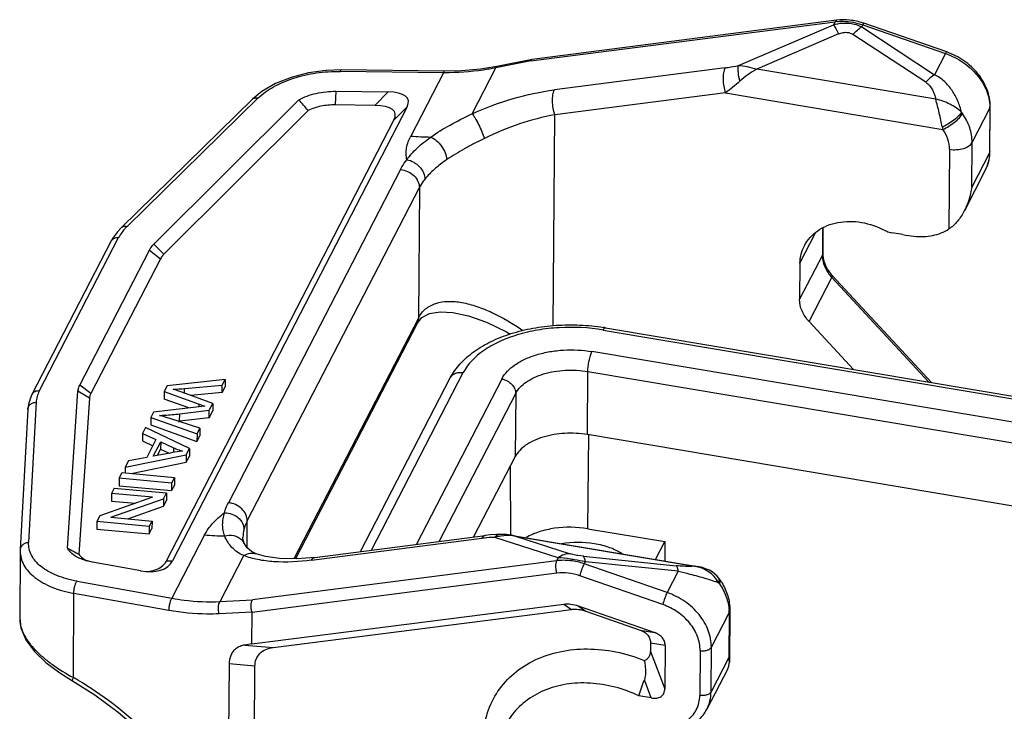
# Model space of a CAD drawing. Units: millimetres. Extents: x 1075 to 1669, y 474 to 894.
# Drawn here: x 1120 to 1174, y 595 to 633 of the extents above; entities that cross this region are included whole.
import ezdxf

# ---------------------------------------------------------------- set-up
doc = ezdxf.new("R2010")
doc.units = ezdxf.units.MM
doc.header["$LTSCALE"] = 65.395
doc.layers.add('1', color=7, linetype='CONTINUOUS')

msp = doc.modelspace()

# ---------------------------------------------------------------- linework, layer by layer
at = {"layer": '1', "color": 7, "linetype": 'Continuous'}
for p, q in [((1148.083, 630.404), (1164.786, 632.554)), ((1164.876, 632.633), (1148.158, 630.48)), ((1159.485, 630.148), (1164.699, 632.387)), ((1164.786, 632.554), (1164.699, 632.387)), ((1166.252, 632.271), (1166.31, 632.383)), ((1166.252, 632.271), (1170.255, 629.64)), ((1166.31, 632.383), (1170.858, 630.807)), ((1170.921, 630.891), (1166.373, 632.467)), ((1164.983, 631.884), (1160.484, 629.952)), ((1169.776, 629.222), (1165.773, 631.853)), ((1170.858, 630.807), (1170.255, 629.64)), ((1148.083, 630.404), (1146.155, 630.019)), ((1148.154, 630.48), (1146.211, 630.092)), ((1148.158, 630.48), (1148.154, 630.48)), ((1143.277, 629.749), (1137.618, 629.823)), ((1143.323, 629.831), (1137.663, 629.905)), ((1143.277, 629.749), (1141.482, 626.271)), ((1144.852, 627.494), (1146.155, 630.019)), ((1158.744, 630.016), (1149.375, 628.81)), ((1170.32, 628.298), (1160.484, 629.952)), ((1133.313, 628.722), (1132.796, 628.299)), ((1137.375, 628.728), (1137.329, 627.984)), ((1137.375, 628.728), (1140.236, 628.69)), ((1139.514, 627.955), (1140.236, 628.69)), ((1158.773, 628.643), (1149.404, 627.437)), ((1158.773, 628.643), (1170.712, 626.636)), ((1132.797, 628.299), (1125.577, 621.223)), ((1133.108, 628.361), (1125.888, 621.284)), ((1127.369, 620.319), (1135.344, 628.264)), ((1141.285, 627.875), (1128.405, 602.921)), ((1139.514, 627.955), (1137.329, 627.984)), ((1141.285, 627.875), (1140.562, 627.139)), ((1173.289, 627.804), (1173.309, 627.881)), ((1173.29, 625.422), (1173.309, 627.881)), ((1135.845, 627.665), (1127.921, 619.771)), ((1149.314, 615.842), (1149.404, 627.437)), ((1172.316, 625.918), (1173.289, 627.804)), ((1173.289, 627.804), (1173.27, 625.345)), ((1128.064, 602.925), (1140.562, 627.139)), ((1172.297, 623.46), (1172.316, 625.918)), ((1171.077, 625.541), (1171.044, 621.161)), ((1173.27, 625.345), (1172.297, 623.46)), ((1173.29, 625.422), (1173.27, 625.345)), ((1140.921, 624.432), (1131.466, 606.114)), ((1173.04, 624.394), (1171.89, 622.166)), ((1132.504, 605.115), (1141.959, 623.433)), ((1141.959, 623.433), (1141.903, 616.265)), ((1125.577, 621.223), (1125.377, 621.009)), ((1125.577, 621.223), (1125.577, 621.223)), ((1162.856, 619.289), (1163.717, 620.956)), ((1164.104, 621.222), (1164.092, 619.722)), ((1164.123, 621.236), (1164.112, 619.799)), ((1168.516, 620.849), (1167.907, 620.952)), ((1125.033, 620.502), (1120.677, 612.064)), ((1121.083, 612.253), (1125.438, 620.691)), ((1125.033, 620.502), (1125.033, 620.502)), ((1127.369, 620.319), (1127.921, 619.771)), ((1123.301, 612.582), (1127.13, 620)), ((1127.13, 620), (1127.739, 619.528)), ((1164.112, 619.799), (1164.092, 619.722)), ((1127.739, 619.528), (1123.91, 612.11)), ((1164.092, 619.722), (1162.841, 617.297)), ((1162.856, 619.289), (1162.841, 617.297)), ((1163.363, 616.066), (1164.615, 618.491)), ((1164.615, 618.491), (1169.946, 612.747)), ((1170.09, 612.722), (1164.631, 618.604)), ((1141.903, 616.265), (1135.07, 603.026)), ((1141.831, 615.968), (1142.094, 616.292)), ((1165.797, 613.444), (1163.363, 616.066)), ((1141.832, 615.968), (1135.151, 603.025)), ((1152.049, 615.606), (1227.931, 602.85)), ((1152.176, 615.734), (1228.059, 602.978)), ((1227.319, 601.665), (1151.437, 614.421)), ((1151.183, 609.856), (1151.209, 613.328)), ((1151.209, 613.328), (1227.092, 600.572)), ((1131.293, 612.893), (1128.101, 612.54)), ((1131.13, 612.576), (1131.293, 612.893)), ((1131.293, 612.893), (1131.29, 612.479)), ((1138.729, 603.432), (1143.653, 612.972)), ((1139.333, 603.509), (1144.369, 613.267)), ((1146.483, 612.912), (1141.793, 603.826)), ((1122.623, 603.619), (1123.205, 612.25)), ((1123.837, 611.858), (1123.205, 612.25)), ((1123.91, 612.11), (1123.301, 612.582)), ((1127.938, 612.225), (1127.935, 611.812)), ((1128.101, 612.54), (1127.938, 612.225)), ((1127.938, 612.225), (1129.871, 611.527)), ((1128.901, 612.198), (1128.425, 612.352)), ((1130.612, 611.574), (1128.901, 612.198)), ((1129.062, 612.139), (1129.064, 612.396)), ((1129.064, 612.396), (1131.13, 612.576)), ((1131.126, 612.163), (1131.13, 612.576)), ((1131.126, 612.163), (1131.29, 612.479)), ((1123.837, 611.858), (1123.259, 603.282)), ((1129.288, 611.325), (1127.935, 611.812)), ((1131.126, 612.163), (1129.408, 612.013)), ((1143.048, 603.988), (1147.246, 612.121)), ((1147.246, 612.121), (1147.219, 608.648)), ((1120.447, 611.242), (1120.035, 603.534)), ((1120.907, 611.635), (1120.496, 603.927)), ((1130.173, 611.427), (1127.356, 611.097)), ((1128.793, 611.002), (1130.42, 611.201)), ((1129.87, 611.394), (1129.871, 611.527)), ((1129.871, 611.527), (1130.173, 611.427)), ((1130.417, 610.788), (1130.42, 611.201)), ((1130.417, 610.788), (1130.609, 611.16)), ((1130.42, 611.201), (1130.612, 611.574)), ((1130.612, 611.574), (1130.609, 611.16)), ((1127.202, 610.799), (1127.199, 610.386)), ((1127.356, 611.097), (1127.202, 610.799)), ((1127.202, 610.799), (1129.744, 609.893)), ((1129.905, 610.203), (1128.248, 610.74)), ((1128.79, 610.588), (1128.793, 611.002)), ((1130.417, 610.788), (1128.79, 610.588)), ((1126.918, 610.249), (1126.749, 609.921)), ((1129.328, 609.086), (1126.918, 610.249)), ((1127.199, 610.386), (1129.741, 609.479)), ((1129.744, 609.893), (1129.905, 610.203)), ((1129.905, 610.203), (1129.902, 609.79)), ((1126.749, 609.921), (1126.746, 609.508)), ((1126.746, 609.508), (1127.314, 609.248)), ((1126.749, 609.921), (1127.487, 609.584)), ((1127.487, 609.584), (1126.983, 608.608)), ((1129.744, 609.893), (1129.741, 609.479)), ((1129.741, 609.479), (1129.902, 609.79)), ((1227.065, 597.1), (1151.183, 609.856)), ((1151.203, 604.683), (1151.264, 609.855)), ((1127.342, 608.675), (1127.75, 609.466)), ((1127.574, 608.718), (1127.747, 609.053)), ((1127.75, 609.466), (1127.747, 609.053)), ((1127.747, 609.053), (1128.21, 608.835)), ((1127.75, 609.466), (1128.461, 609.132)), ((1128.461, 609.132), (1128.459, 608.88)), ((1129.156, 608.753), (1129.328, 609.086)), ((1129.328, 609.086), (1129.325, 608.673)), ((1125.791, 608.065), (1129.156, 608.753)), ((1125.973, 608.417), (1125.791, 608.065)), ((1126.983, 608.608), (1125.973, 608.417)), ((1128.263, 608.845), (1127.342, 608.675)), ((1129.156, 608.753), (1129.153, 608.34)), ((1129.153, 608.34), (1129.325, 608.673)), ((1147.219, 608.648), (1144.939, 604.231)), ((1125.791, 608.065), (1125.789, 607.752)), ((1126.126, 607.721), (1129.153, 608.34)), ((1146.935, 608.098), (1146.959, 604.337)), ((1125.477, 607.457), (1125.474, 607.044)), ((1125.477, 607.457), (1125.637, 607.766)), ((1128.35, 607.191), (1125.477, 607.457)), ((1125.637, 607.766), (1128.509, 607.5)), ((1128.509, 607.5), (1128.35, 607.191)), ((1128.509, 607.5), (1128.506, 607.086)), ((1125.198, 606.916), (1125.046, 606.62)), ((1125.198, 606.916), (1128.071, 606.65)), ((1125.474, 607.044), (1128.347, 606.777)), ((1128.35, 607.191), (1128.347, 606.777)), ((1128.506, 607.086), (1128.347, 606.777)), ((1127.303, 606.411), (1124.413, 605.395)), ((1125.019, 605.317), (1127.907, 606.333)), ((1125.046, 606.62), (1125.042, 606.207)), ((1127.303, 606.411), (1125.046, 606.62)), ((1127.907, 606.333), (1127.904, 605.919)), ((1127.907, 606.333), (1128.071, 606.65)), ((1128.071, 606.65), (1128.067, 606.236)), ((1125.042, 606.207), (1126.372, 606.083)), ((1125.947, 605.231), (1127.904, 605.919)), ((1127.904, 605.919), (1128.067, 606.236)), ((1124.413, 605.395), (1124.249, 605.078)), ((1125.019, 605.317), (1127.275, 605.107)), ((1124.249, 605.078), (1124.246, 604.664)), ((1124.246, 604.664), (1127.119, 604.398)), ((1127.122, 604.811), (1124.249, 605.078)), ((1127.122, 604.811), (1127.119, 604.398)), ((1127.119, 604.398), (1127.271, 604.694)), ((1127.122, 604.811), (1127.275, 605.107)), ((1127.275, 605.107), (1127.271, 604.694)), ((1132.492, 603.631), (1132.504, 605.115)), ((1151.203, 604.683), (1155.43, 603.973)), ((1130.164, 604.344), (1128.369, 600.865)), ((1132.268, 604.222), (1132.268, 604.219)), ((1136.027, 602.949), (1145.396, 604.156)), ((1136.206, 603.107), (1145.575, 604.313)), ((1145.576, 604.313), (1145.575, 604.313)), ((1149.577, 603.09), (1146.097, 604.21)), ((1146.393, 604.375), (1146.391, 604.375)), ((1147.071, 604.32), (1147.231, 604.275)), ((1147.072, 604.32), (1157.232, 602.612)), ((1147.231, 604.275), (1150.234, 603.309)), ((1147.231, 604.275), (1157.067, 602.622)), ((1132.344, 603.858), (1132.344, 603.858)), ((1154.927, 602.999), (1155.43, 603.973)), ((1155.43, 603.973), (1155.432, 602.914)), ((1120.033, 603.453), (1120.004, 599.779)), ((1120.035, 603.534), (1120.033, 603.453)), ((1131.012, 600.68), (1132.315, 603.205)), ((1132.985, 603.302), (1132.986, 603.302)), ((1149.577, 603.09), (1149.491, 602.923)), ((1150.967, 603.168), (1150.659, 603.21)), ((1150.967, 603.168), (1156.06, 602.648)), ((1124.012, 602.838), (1123.518, 602.965)), ((1126.649, 602.366), (1124.012, 602.838)), ((1128.064, 602.925), (1128.405, 602.921)), ((1149.491, 602.923), (1132.789, 600.772)), ((1151.015, 602.751), (1151.073, 602.863)), ((1155.563, 601.176), (1151.015, 602.751)), ((1156.166, 602.343), (1151.073, 602.863)), ((1157.067, 602.622), (1157.236, 602.611)), ((1149.506, 602.236), (1132.77, 600.081)), ((1155.324, 600.518), (1150.776, 602.093)), ((1156.166, 602.343), (1155.563, 601.176)), ((1158.393, 601.98), (1158.392, 601.98)), ((1158.462, 601.887), (1158.392, 601.98)), ((1123.153, 601.8), (1128.369, 600.865)), ((1158.462, 601.887), (1158.462, 601.887)), ((1122.951, 596.505), (1122.987, 601.125)), ((1128.202, 600.191), (1122.987, 601.125)), ((1131.012, 600.68), (1132.789, 600.772)), ((1132.756, 598.354), (1149.894, 600.539)), ((1149.894, 600.539), (1150.314, 600.249)), ((1150.675, 600.45), (1151.095, 600.16)), ((1150.675, 600.45), (1154.882, 598.972)), ((1132.766, 600.101), (1130.961, 600.007)), ((1132.756, 598.354), (1132.77, 600.081)), ((1132.766, 600.101), (1132.77, 600.081)), ((1133.929, 598.16), (1150.314, 600.249)), ((1150.78, 600.241), (1150.794, 600.238)), ((1151.095, 600.16), (1154.084, 599.11)), ((1157.995, 598.172), (1158.968, 600.058)), ((1158.968, 600.058), (1158.949, 597.599)), ((1158.968, 600.058), (1159.008, 600.212)), ((1159.008, 600.212), (1158.985, 597.346)), ((1154.084, 599.11), (1154.882, 598.972)), ((1132.756, 598.354), (1132.372, 598.292)), ((1132.372, 598.292), (1133.929, 598.16)), ((1154.655, 598.395), (1154.652, 597.944)), ((1155.454, 598.257), (1154.655, 598.395)), ((1155.454, 598.257), (1155.436, 595.892)), ((1157.976, 595.714), (1157.995, 598.172)), ((1154.652, 597.944), (1155.436, 595.892)), ((1157.376, 597.984), (1157.357, 595.525)), ((1158.949, 597.599), (1157.976, 595.714)), ((1158.986, 597.344), (1158.949, 597.599)), ((1131.51, 597.249), (1131.471, 592.175)), ((1132.926, 597.129), (1131.51, 597.249)), ((1132.895, 593.162), (1132.926, 597.129)), ((1122.206, 596.763), (1122.905, 596.328)), ((1158.896, 596.991), (1157.746, 594.763)), ((1122.905, 596.328), (1122.905, 596.328)), ((1154.695, 595.382), (1154.314, 596.378)), ((1154.695, 595.382), (1154.009, 595.497))]:
    msp.add_line(p, q, dxfattribs=at)
for points in [[(1146.211, 630.092), (1145.314, 629.945), (1144.265, 629.849), (1143.323, 629.831)], [(1137.663, 629.905), (1136.831, 629.874), (1135.861, 629.737), (1134.923, 629.494), (1134.06, 629.152), (1133.313, 628.722)], [(1125.377, 621.009), (1125.157, 620.715), (1125.033, 620.502)], [(1142.094, 616.292), (1142.519, 616.512), (1143.092, 616.608), (1143.798, 616.573), (1144.649, 616.391), (1145.643, 616.036), (1146.74, 615.502), (1146.935, 615.382)], [(1120.677, 612.064), (1120.572, 611.827), (1120.48, 611.509), (1120.447, 611.242)], [(1132.344, 603.858), (1132.294, 603.998), (1132.268, 604.168), (1132.267, 604.221)], [(1146.393, 604.375), (1146.194, 604.369), (1145.847, 604.344), (1145.575, 604.313)], [(1147.071, 604.32), (1147.045, 604.324), (1146.945, 604.339), (1146.846, 604.351), (1146.74, 604.362), (1146.629, 604.37), (1146.514, 604.375), (1146.391, 604.375)], [(1132.985, 603.302), (1132.732, 603.429), (1132.496, 603.627), (1132.344, 603.858)], [(1136.206, 603.107), (1135.228, 603.024), (1134.278, 603.039), (1133.502, 603.15), (1132.986, 603.302)], [(1158.393, 601.98), (1158.306, 602.081), (1158.175, 602.205), (1158.033, 602.311), (1157.885, 602.398), (1157.735, 602.467), (1157.589, 602.523), (1157.446, 602.566), (1157.311, 602.597), (1157.24, 602.611)], [(1120.006, 599.779), (1120.075, 599.229), (1120.343, 598.58), (1120.81, 597.937), (1121.449, 597.326), (1122.206, 596.763)], [(1122.905, 596.328), (1124.138, 595.552), (1125.414, 594.609), (1126.51, 593.665)]]:
    msp.add_lwpolyline(points, dxfattribs=at)
for centre, radius, start, end in [((1165.161, 629.642), 2.936, 95.5426, 97.3339), ((1165.205, 629.093), 3.57, 70.8932, 71.5305), ((1169.573, 627.098), 3.925, 70.5584, 70.8931), ((1143.42, 644.133), 14.384, 269.4327, 269.6211), ((1089.316, 589.257), 60.333, 39.53899, 40.28048), ((1171.01, 627.822), 2.279, 359.5608, 1.3747), ((1182.107, 634.721), 12.591, 214.5895, 214.9362), ((1142.692, 639.252), 13.038, 264.6718, 269.5103), ((1175.126, 627.73), 4.547, 192.3711, 193.9219), ((1170.888, 625.441), 2.402, 357.6839, 359.5591), ((1170.422, 632.184), 11.494, 260.4543, 263.4833), ((1165.405, 619.789), 1.293, 179.5704, 182.668), ((1166.26, 620.018), 2.245, 220.7752, 222.8675), ((1150.355, 604.897), 10.989, 80.4581, 81.0381), ((1126.838, 626.514), 16.045, 276.7768, 276.9892), ((1131.38, 617.435), 13.147, 264.6919, 269.4901), ((1131.652, 603.536), 0.764, 40.4384, 47.591), ((1146.777, 601.808), 2.496, 98.4191, 105.8116), ((1146.791, 601.725), 2.58, 97.7379, 98.4576), ((1146.81, 601.42), 2.886, 81.6221, 84.8669), ((1157.028, 667.765), 72.79, 241.79257, 242.35923), ((1131.671, 603.552), 0.739, 24.4045, 40.4094), ((1124.418, 604.365), 1.616, 241.9231, 243.9944), ((1148.301, 590.125), 13.037, 77.7239, 80.4092), ((1157.241, 600.815), 1.459, 34.9425, 37.8907), ((1155.774, 600.009), 3.279, 32.8495, 34.9454), ((1155.803, 600.027), 3.245, 31.5233, 32.8483), ((1121.689, 599.769), 1.684, 179.6395, 183.5784), ((1156.663, 600.075), 2.305, 359.5704, 3.2086), ((1112.595, 578.623), 20.664, 47.1629, 59.9226), ((988.19, 653.516), 175.676, 340.71522, 341.01945)]:
    msp.add_arc(centre, radius, start, end, dxfattribs=at)
for centre, major_axis, ratio, start_param, end_param in [((1137.721, 627.019), (3.619, 1.253), 0.305618, -0.310577, 0.70245), ((1136.999, 626.284), (3.619, 1.253), 0.305618, 5.972609, 6.985635), ((1126.01, 604.329), (2.356, -1.476), 0.580018, 5.318345, 6.331371), ((1125.669, 604.333), (2.356, -1.476), 0.580018, 5.604538, 6.331371), ((1153.402, 598.6), (1.125, -1.016), 0.536889, -0.30611, 0.445388)]:
    msp.add_ellipse(centre, major_axis=major_axis, ratio=ratio, start_param=start_param, end_param=end_param, dxfattribs=at)
for points, knots in [([(1164.699, 632.387), (1164.859, 632.434), (1165.188, 632.496), (1165.524, 632.481), (1165.687, 632.454)], [0, 0, 0, 0, 0.502335, 1, 1, 1, 1]), ([(1164.699, 632.387), (1164.746, 632.319), (1164.844, 632.153), (1164.933, 631.983), (1164.983, 631.884)], [0, 0, 0, 0, 0.427046, 1, 1, 1, 1]), ([(1164.876, 632.633), (1164.858, 632.631), (1164.819, 632.61), (1164.796, 632.575), (1164.786, 632.554)], [0, 0, 0, 0, 0.439499, 1, 1, 1, 1]), ([(1166.335, 632.48), (1166.099, 632.559), (1165.614, 632.666), (1165.116, 632.664), (1164.876, 632.633)], [0, 0, 0, 0, 0.507195, 1, 1, 1, 1]), ([(1164.877, 632.565), (1164.994, 632.576), (1165.478, 632.595), (1165.964, 632.503), (1166.31, 632.383)], [0, 0, 0, 0, 0.243255, 1, 1, 1, 1]), ([(1165.687, 632.454), (1165.736, 632.445), (1165.93, 632.405), (1166.119, 632.336), (1166.252, 632.271)], [0, 0, 0, 0, 0.251267, 1, 1, 1, 1]), ([(1165.773, 631.853), (1165.849, 631.938), (1165.999, 632.089), (1166.168, 632.219), (1166.252, 632.271)], [0, 0, 0, 0, 0.534403, 1, 1, 1, 1]), ([(1166.31, 632.383), (1166.321, 632.405), (1166.338, 632.434), (1166.359, 632.462), (1166.37, 632.468), (1166.373, 632.467)], [0, 0, 0, 0, 0.705011, 0.899802, 1, 1, 1, 1]), ([(1164.983, 631.884), (1165.064, 631.919), (1165.233, 631.972), (1165.413, 631.976), (1165.499, 631.961)], [0, 0, 0, 0, 0.502675, 1, 1, 1, 1]), ([(1165.499, 631.961), (1165.524, 631.957), (1165.62, 631.936), (1165.712, 631.893), (1165.773, 631.853)], [0, 0, 0, 0, 0.256397, 1, 1, 1, 1]), ([(1170.921, 630.891), (1170.918, 630.893), (1170.907, 630.886), (1170.885, 630.859), (1170.869, 630.83), (1170.858, 630.807)], [0, 0, 0, 0, 0.100198, 0.294989, 1, 1, 1, 1]), ([(1170.879, 630.8), (1171.213, 630.682), (1171.845, 630.359), (1172.617, 629.66), (1173.139, 628.814), (1173.282, 628.181), (1173.289, 627.876)], [0, 0, 0, 0, 0.265258, 0.525371, 0.771536, 1, 1, 1, 1]), ([(1173.309, 627.881), (1173.312, 628.2), (1173.184, 628.859), (1172.667, 629.737), (1171.893, 630.451), (1171.256, 630.775), (1170.921, 630.891)], [0, 0, 0, 0, 0.234688, 0.481454, 0.738706, 1, 1, 1, 1]), ([(1146.155, 630.019), (1146.158, 630.029), (1146.168, 630.057), (1146.191, 630.088), (1146.211, 630.092)], [0, 0, 0, 0, 0.328589, 1, 1, 1, 1]), ([(1148.154, 630.48), (1148.147, 630.478), (1148.113, 630.464), (1148.094, 630.43), (1148.083, 630.404)], [0, 0, 0, 0, 0.205341, 1, 1, 1, 1]), ([(1158.744, 630.016), (1158.805, 630.024), (1159.053, 630.059), (1159.3, 630.105), (1159.485, 630.148)], [0, 0, 0, 0, 0.244654, 1, 1, 1, 1]), ([(1159.558, 629.28), (1159.521, 629.444), (1159.481, 629.679), (1159.467, 629.971), (1159.475, 630.095), (1159.485, 630.148)], [0, 0, 0, 0, 0.575894, 0.814493, 1, 1, 1, 1]), ([(1159.485, 630.148), (1159.647, 630.138), (1159.984, 630.088), (1160.313, 630.003), (1160.484, 629.952)], [0, 0, 0, 0, 0.47622, 1, 1, 1, 1]), ([(1133.108, 628.361), (1133.354, 628.602), (1133.97, 629.033), (1135.059, 629.487), (1136.302, 629.77), (1137.177, 629.829), (1137.618, 629.823)], [0, 0, 0, 0, 0.213364, 0.459568, 0.726952, 1, 1, 1, 1]), ([(1137.618, 629.823), (1137.623, 629.844), (1137.63, 629.872), (1137.652, 629.905), (1137.663, 629.905)], [0, 0, 0, 0, 0.674314, 1, 1, 1, 1]), ([(1143.323, 629.831), (1143.312, 629.831), (1143.29, 629.798), (1143.283, 629.77), (1143.277, 629.749)], [0, 0, 0, 0, 0.325582, 1, 1, 1, 1]), ([(1146.155, 630.019), (1145.925, 629.972), (1144.991, 629.809), (1144.039, 629.744), (1143.325, 629.749)], [0, 0, 0, 0, 0.247277, 1, 1, 1, 1]), ([(1158.744, 630.016), (1158.701, 629.933), (1158.646, 629.723), (1158.628, 629.38), (1158.666, 629.007), (1158.73, 628.76), (1158.773, 628.643)], [0, 0, 0, 0, 0.20141, 0.455727, 0.733677, 1, 1, 1, 1]), ([(1160.484, 629.952), (1160.318, 629.856), (1159.998, 629.647), (1159.7, 629.408), (1159.558, 629.28)], [0, 0, 0, 0, 0.500431, 1, 1, 1, 1]), ([(1170.255, 629.64), (1170.171, 629.588), (1170.002, 629.458), (1169.852, 629.307), (1169.776, 629.222)], [0, 0, 0, 0, 0.465592, 1, 1, 1, 1]), ([(1171.742, 627.574), (1171.686, 627.785), (1171.546, 628.201), (1171.235, 628.782), (1170.81, 629.285), (1170.451, 629.545), (1170.255, 629.64)], [0, 0, 0, 0, 0.250774, 0.500584, 0.74996, 1, 1, 1, 1]), ([(1159.558, 629.28), (1159.427, 629.163), (1159.171, 628.943), (1158.905, 628.736), (1158.773, 628.643)], [0, 0, 0, 0, 0.521116, 1, 1, 1, 1]), ([(1169.776, 629.222), (1169.856, 629.173), (1169.992, 629.041), (1170.144, 628.811), (1170.251, 628.56), (1170.299, 628.386), (1170.32, 628.298)], [0, 0, 0, 0, 0.256898, 0.506836, 0.753874, 1, 1, 1, 1]), ([(1135.344, 628.264), (1135.486, 628.343), (1135.797, 628.48), (1136.47, 628.677), (1137.012, 628.733), (1137.375, 628.728)], [0, 0, 0, 0, 0.232391, 0.481921, 1, 1, 1, 1]), ([(1144.852, 627.494), (1145.581, 627.828), (1147.063, 628.377), (1148.609, 628.71), (1149.375, 628.81)], [0, 0, 0, 0, 0.509427, 1, 1, 1, 1]), ([(1149.404, 627.437), (1149.361, 627.553), (1149.297, 627.801), (1149.259, 628.173), (1149.277, 628.516), (1149.331, 628.726), (1149.375, 628.81)], [0, 0, 0, 0, 0.266225, 0.544102, 0.798508, 1, 1, 1, 1]), ([(1132.797, 628.299), (1132.833, 628.335), (1132.938, 628.386), (1133.051, 628.376), (1133.108, 628.361)], [0, 0, 0, 0, 0.465892, 1, 1, 1, 1]), ([(1137.329, 627.984), (1137.066, 627.987), (1136.555, 627.937), (1136.065, 627.777), (1135.845, 627.665)], [0, 0, 0, 0, 0.515968, 1, 1, 1, 1]), ([(1171.742, 627.574), (1171.553, 627.753), (1171.214, 627.978), (1170.722, 628.195), (1170.454, 628.269), (1170.32, 628.298)], [0, 0, 0, 0, 0.485346, 0.744324, 1, 1, 1, 1]), ([(1170.684, 626.756), (1170.626, 627.018), (1170.54, 627.412), (1170.418, 627.926), (1170.354, 628.178), (1170.32, 628.298)], [0, 0, 0, 0, 0.508453, 0.763341, 1, 1, 1, 1]), ([(1142.581, 626.215), (1142.921, 626.454), (1143.666, 626.906), (1144.443, 627.297), (1144.852, 627.494)], [0, 0, 0, 0, 0.478245, 1, 1, 1, 1]), ([(1144.852, 627.494), (1144.879, 627.462), (1144.936, 627.384), (1145.059, 627.19), (1145.216, 626.894), (1145.387, 626.52), (1145.486, 626.26), (1145.526, 626.134)], [0, 0, 0, 0, 0.082843, 0.189282, 0.452474, 0.74082, 1, 1, 1, 1]), ([(1149.404, 627.437), (1148.746, 627.32), (1147.419, 626.969), (1146.152, 626.446), (1145.526, 626.134)], [0, 0, 0, 0, 0.488731, 1, 1, 1, 1]), ([(1171.742, 627.574), (1171.695, 627.502), (1171.557, 627.35), (1171.303, 627.132), (1171.003, 626.925), (1170.788, 626.805), (1170.684, 626.756)], [0, 0, 0, 0, 0.189947, 0.453748, 0.743608, 1, 1, 1, 1]), ([(1170.712, 626.636), (1170.825, 626.684), (1171.048, 626.803), (1171.353, 627.019), (1171.607, 627.254), (1171.741, 627.426), (1171.785, 627.511)], [0, 0, 0, 0, 0.261398, 0.53926, 0.7964, 1, 1, 1, 1]), ([(1172.316, 625.918), (1172.318, 626.192), (1172.219, 626.762), (1171.953, 627.271), (1171.785, 627.511)], [0, 0, 0, 0, 0.482853, 1, 1, 1, 1]), ([(1141.272, 624.969), (1141.248, 625.075), (1141.221, 625.292), (1141.256, 625.74), (1141.376, 626.066), (1141.482, 626.271)], [0, 0, 0, 0, 0.24162, 0.48557, 1, 1, 1, 1]), ([(1171.077, 625.541), (1171.079, 625.729), (1171.011, 626.121), (1170.828, 626.471), (1170.712, 626.636)], [0, 0, 0, 0, 0.482854, 1, 1, 1, 1]), ([(1141.272, 624.969), (1141.35, 625.082), (1141.532, 625.301), (1141.839, 625.618), (1142.191, 625.926), (1142.448, 626.118), (1142.581, 626.215)], [0, 0, 0, 0, 0.226958, 0.469943, 0.727916, 1, 1, 1, 1]), ([(1142.581, 626.215), (1142.693, 626.171), (1142.914, 626.024), (1143.182, 625.721), (1143.38, 625.362), (1143.451, 625.099), (1143.46, 624.973)], [0, 0, 0, 0, 0.227644, 0.492056, 0.760876, 1, 1, 1, 1]), ([(1145.526, 626.134), (1145.34, 626.042), (1144.973, 625.856), (1144.275, 625.485), (1143.774, 625.186), (1143.46, 624.973)], [0, 0, 0, 0, 0.263439, 0.519803, 1, 1, 1, 1]), ([(1171.077, 625.541), (1171.205, 625.52), (1171.463, 625.506), (1171.827, 625.566), (1172.127, 625.696), (1172.276, 625.84), (1172.316, 625.918)], [0, 0, 0, 0, 0.286176, 0.56355, 0.805758, 1, 1, 1, 1]), ([(1173.27, 625.345), (1173.269, 625.179), (1173.23, 624.85), (1173.115, 624.539), (1173.04, 624.394)], [0, 0, 0, 0, 0.504987, 1, 1, 1, 1]), ([(1173.04, 624.394), (1173.115, 624.54), (1173.234, 624.85), (1173.282, 625.178), (1173.288, 625.344)], [0, 0, 0, 0, 0.49762, 1, 1, 1, 1]), ([(1140.921, 624.432), (1140.945, 624.478), (1141.048, 624.665), (1141.171, 624.842), (1141.272, 624.969)], [0, 0, 0, 0, 0.241619, 1, 1, 1, 1]), ([(1141.272, 624.969), (1141.402, 624.945), (1141.594, 624.872), (1141.818, 624.72), (1142.016, 624.536), (1142.199, 624.266), (1142.26, 624.013), (1142.26, 623.894)], [0, 0, 0, 0, 0.253446, 0.385299, 0.517202, 0.770628, 1, 1, 1, 1]), ([(1143.46, 624.973), (1143.224, 624.811), (1142.795, 624.481), (1142.417, 624.092), (1142.26, 623.894)], [0, 0, 0, 0, 0.53042, 1, 1, 1, 1]), ([(1140.921, 624.432), (1141.056, 624.419), (1141.324, 624.345), (1141.662, 624.116), (1141.898, 623.801), (1141.96, 623.551), (1141.959, 623.433)], [0, 0, 0, 0, 0.26036, 0.522845, 0.772165, 1, 1, 1, 1]), ([(1142.26, 623.894), (1142.23, 623.857), (1142.119, 623.71), (1142.021, 623.554), (1141.959, 623.433)], [0, 0, 0, 0, 0.259123, 1, 1, 1, 1]), ([(1172.297, 623.46), (1172.281, 623.346), (1172.198, 622.899), (1172.044, 622.464), (1171.888, 622.162)], [0, 0, 0, 0, 0.252009, 1, 1, 1, 1]), ([(1171.888, 622.162), (1171.783, 621.959), (1171.545, 621.587), (1171.222, 621.276), (1171.044, 621.161)], [0, 0, 0, 0, 0.517653, 1, 1, 1, 1]), ([(1163.105, 620.234), (1163.19, 620.397), (1163.403, 620.708), (1163.832, 621.086), (1164.354, 621.366), (1164.946, 621.538), (1165.586, 621.596), (1166.478, 621.52), (1167.133, 621.292), (1167.536, 621.079)], [0, 0, 0, 0, 0.110676, 0.223767, 0.341162, 0.46394, 0.59227, 0.725479, 1, 1, 1, 1]), ([(1125.709, 621.092), (1125.682, 621.06), (1125.581, 620.934), (1125.493, 620.797), (1125.438, 620.691)], [0, 0, 0, 0, 0.260504, 1, 1, 1, 1]), ([(1125.888, 621.284), (1125.832, 621.299), (1125.719, 621.309), (1125.614, 621.259), (1125.577, 621.223)], [0, 0, 0, 0, 0.53404, 1, 1, 1, 1]), ([(1125.888, 621.284), (1125.872, 621.269), (1125.81, 621.207), (1125.751, 621.142), (1125.709, 621.092)], [0, 0, 0, 0, 0.255155, 1, 1, 1, 1]), ([(1167.536, 621.079), (1167.565, 621.063), (1167.683, 621.006), (1167.81, 620.968), (1167.907, 620.952)], [0, 0, 0, 0, 0.252433, 1, 1, 1, 1]), ([(1169.117, 620.765), (1169.461, 620.725), (1170.137, 620.743), (1170.775, 620.988), (1171.044, 621.161)], [0, 0, 0, 0, 0.519273, 1, 1, 1, 1]), ([(1125.033, 620.502), (1125.049, 620.534), (1125.096, 620.595), (1125.229, 620.683), (1125.356, 620.699), (1125.438, 620.691)], [0, 0, 0, 0, 0.232586, 0.474394, 1, 1, 1, 1]), ([(1127.13, 620), (1127.144, 620.028), (1127.211, 620.144), (1127.297, 620.247), (1127.369, 620.319)], [0, 0, 0, 0, 0.235741, 1, 1, 1, 1]), ([(1127.921, 619.771), (1127.902, 619.752), (1127.833, 619.678), (1127.773, 619.594), (1127.739, 619.528)], [0, 0, 0, 0, 0.265555, 1, 1, 1, 1]), ([(1162.856, 619.289), (1162.864, 619.454), (1162.912, 619.781), (1163.031, 620.089), (1163.105, 620.234)], [0, 0, 0, 0, 0.504149, 1, 1, 1, 1]), ([(1164.092, 619.722), (1164.09, 619.517), (1164.181, 619.087), (1164.415, 618.72), (1164.56, 618.552)], [0, 0, 0, 0, 0.479802, 1, 1, 1, 1]), ([(1164.113, 619.729), (1164.122, 619.533), (1164.235, 619.117), (1164.479, 618.767), (1164.631, 618.604)], [0, 0, 0, 0, 0.466968, 1, 1, 1, 1]), ([(1164.615, 618.491), (1164.621, 618.503), (1164.631, 618.526), (1164.643, 618.563), (1164.641, 618.593), (1164.631, 618.604)], [0, 0, 0, 0, 0.350895, 0.630655, 1, 1, 1, 1]), ([(1141.903, 616.265), (1141.953, 616.361), (1142.069, 616.542), (1142.293, 616.771), (1142.558, 616.95), (1142.967, 617.123), (1143.561, 617.209), (1144.325, 617.135), (1145.134, 616.917), (1146.276, 616.449), (1147.099, 615.955), (1147.635, 615.583)], [0, 0, 0, 0, 0.050486, 0.099535, 0.148553, 0.198757, 0.3058, 0.424539, 0.554919, 0.69549, 1, 1, 1, 1]), ([(1163.363, 616.066), (1163.202, 616.239), (1162.942, 616.623), (1162.839, 617.08), (1162.841, 617.297)], [0, 0, 0, 0, 0.521147, 1, 1, 1, 1]), ([(1141.903, 616.265), (1141.903, 616.241), (1141.897, 616.139), (1141.867, 616.038), (1141.832, 615.968)], [0, 0, 0, 0, 0.237271, 1, 1, 1, 1]), ([(1143.653, 612.972), (1143.799, 613.254), (1144.186, 613.793), (1144.961, 614.463), (1145.91, 615.013), (1147.001, 615.438), (1148.202, 615.733), (1149.473, 615.889), (1150.773, 615.904), (1151.639, 615.819), (1152.067, 615.752)], [0, 0, 0, 0, 0.1016, 0.209827, 0.326409, 0.451553, 0.584041, 0.721601, 0.861304, 1, 1, 1, 1]), ([(1152.049, 615.606), (1151.255, 615.74), (1150.04, 615.802), (1148.462, 615.625), (1147.35, 615.366), (1146.348, 614.99), (1145.276, 614.392), (1144.62, 613.752), (1144.369, 613.267)], [0, 0, 0, 0, 0.285795, 0.427482, 0.563361, 0.690306, 0.806016, 1, 1, 1, 1]), ([(1152.049, 615.606), (1152.059, 615.626), (1152.08, 615.661), (1152.115, 615.71), (1152.154, 615.737), (1152.176, 615.734)], [0, 0, 0, 0, 0.360387, 0.643977, 1, 1, 1, 1]), ([(1146.483, 612.912), (1146.644, 613.225), (1147.067, 613.637), (1147.759, 614.024), (1148.406, 614.266), (1149.123, 614.433), (1150.141, 614.547), (1150.925, 614.507), (1151.437, 614.421)], [0, 0, 0, 0, 0.193992, 0.309697, 0.436641, 0.57252, 0.714195, 1, 1, 1, 1]), ([(1151.209, 613.328), (1151.21, 613.424), (1151.225, 613.623), (1151.273, 613.917), (1151.341, 614.187), (1151.402, 614.352), (1151.437, 614.421)], [0, 0, 0, 0, 0.255254, 0.533129, 0.793657, 1, 1, 1, 1]), ([(1143.653, 612.972), (1143.682, 613.029), (1143.764, 613.133), (1143.939, 613.238), (1144.148, 613.286), (1144.295, 613.279), (1144.369, 613.267)], [0, 0, 0, 0, 0.229697, 0.469978, 0.726834, 1, 1, 1, 1]), ([(1147.246, 612.121), (1147.375, 612.372), (1147.714, 612.702), (1148.267, 613.011), (1148.977, 613.277), (1149.976, 613.439), (1150.8, 613.397), (1151.209, 613.328)], [0, 0, 0, 0, 0.194082, 0.309844, 0.436852, 0.71406, 1, 1, 1, 1]), ([(1146.483, 612.912), (1146.585, 612.895), (1146.784, 612.826), (1147.032, 612.642), (1147.202, 612.4), (1147.247, 612.211), (1147.246, 612.121)], [0, 0, 0, 0, 0.262391, 0.524345, 0.772453, 1, 1, 1, 1]), ([(1121.083, 612.253), (1121.001, 612.261), (1120.874, 612.245), (1120.74, 612.157), (1120.694, 612.096), (1120.677, 612.064)], [0, 0, 0, 0, 0.525451, 0.767257, 1, 1, 1, 1]), ([(1121.083, 612.253), (1121.032, 612.155), (1120.95, 611.954), (1120.913, 611.739), (1120.907, 611.635)], [0, 0, 0, 0, 0.513808, 1, 1, 1, 1]), ([(1123.205, 612.25), (1123.206, 612.278), (1123.221, 612.393), (1123.261, 612.504), (1123.301, 612.582)], [0, 0, 0, 0, 0.24136, 1, 1, 1, 1]), ([(1123.91, 612.11), (1123.9, 612.09), (1123.863, 612.01), (1123.841, 611.923), (1123.837, 611.858)], [0, 0, 0, 0, 0.261643, 1, 1, 1, 1]), ([(1120.447, 611.243), (1120.45, 611.293), (1120.479, 611.397), (1120.583, 611.523), (1120.733, 611.609), (1120.848, 611.632), (1120.907, 611.635)], [0, 0, 0, 0, 0.230945, 0.472705, 0.730223, 1, 1, 1, 1]), ([(1127.683, 610.915), (1127.776, 610.917), (1128.147, 610.932), (1128.517, 610.968), (1128.793, 611.002)], [0, 0, 0, 0, 0.249439, 1, 1, 1, 1]), ([(1128.248, 610.74), (1128.201, 610.756), (1128.014, 610.817), (1127.826, 610.874), (1127.683, 610.915)], [0, 0, 0, 0, 0.247544, 1, 1, 1, 1]), ([(1151.183, 609.856), (1150.773, 609.925), (1149.949, 609.967), (1148.951, 609.804), (1148.24, 609.538), (1147.687, 609.229), (1147.348, 608.899), (1147.219, 608.648)], [0, 0, 0, 0, 0.285944, 0.563148, 0.690153, 0.805914, 1, 1, 1, 1]), ([(1128.944, 608.955), (1128.887, 608.948), (1128.659, 608.916), (1128.433, 608.876), (1128.263, 608.845)], [0, 0, 0, 0, 0.250879, 1, 1, 1, 1]), ([(1128.461, 609.132), (1128.498, 609.114), (1128.655, 609.046), (1128.818, 608.99), (1128.944, 608.955)], [0, 0, 0, 0, 0.240239, 1, 1, 1, 1]), ([(1131.256, 605.564), (1131.267, 605.61), (1131.321, 605.799), (1131.398, 605.982), (1131.466, 606.114)], [0, 0, 0, 0, 0.243424, 1, 1, 1, 1]), ([(1132.504, 605.115), (1132.505, 605.233), (1132.443, 605.484), (1132.207, 605.798), (1131.869, 606.027), (1131.601, 606.102), (1131.466, 606.114)], [0, 0, 0, 0, 0.227755, 0.477015, 0.739551, 1, 1, 1, 1]), ([(1130.164, 604.344), (1130.282, 604.572), (1130.603, 605.026), (1131.019, 605.391), (1131.256, 605.564)], [0, 0, 0, 0, 0.467334, 1, 1, 1, 1]), ([(1131.263, 604.288), (1131.23, 604.388), (1131.173, 604.591), (1131.143, 604.91), (1131.169, 605.238), (1131.218, 605.456), (1131.256, 605.564)], [0, 0, 0, 0, 0.242554, 0.486331, 0.737283, 1, 1, 1, 1]), ([(1131.256, 605.564), (1131.393, 605.562), (1131.666, 605.511), (1132.018, 605.309), (1132.263, 605.008), (1132.325, 604.761), (1132.324, 604.644)], [0, 0, 0, 0, 0.265728, 0.526923, 0.772374, 1, 1, 1, 1]), ([(1132.324, 604.644), (1132.315, 604.608), (1132.284, 604.47), (1132.269, 604.328), (1132.268, 604.222)], [0, 0, 0, 0, 0.257443, 1, 1, 1, 1]), ([(1132.504, 605.115), (1132.484, 605.076), (1132.411, 604.925), (1132.354, 604.765), (1132.324, 604.644)], [0, 0, 0, 0, 0.25778, 1, 1, 1, 1]), ([(1151.203, 604.683), (1150.605, 604.784), (1149.688, 604.796), (1148.552, 604.545), (1148.036, 604.33), (1147.807, 604.199)], [0, 0, 0, 0, 0.522987, 0.773093, 1, 1, 1, 1]), ([(1131.263, 604.288), (1131.423, 604.33), (1131.677, 604.342), (1131.982, 604.239), (1132.111, 604.151), (1132.167, 604.1)], [0, 0, 0, 0, 0.516456, 0.762963, 1, 1, 1, 1]), ([(1132.315, 603.205), (1132.072, 603.313), (1131.634, 603.609), (1131.351, 604.057), (1131.263, 604.288)], [0, 0, 0, 0, 0.517948, 1, 1, 1, 1]), ([(1145.575, 604.313), (1145.539, 604.309), (1145.462, 604.267), (1145.417, 604.197), (1145.396, 604.156)], [0, 0, 0, 0, 0.439588, 1, 1, 1, 1]), ([(1146.097, 604.21), (1146.04, 604.209), (1145.806, 604.201), (1145.572, 604.178), (1145.396, 604.156)], [0, 0, 0, 0, 0.241416, 1, 1, 1, 1]), ([(1146.391, 604.375), (1146.338, 604.375), (1146.222, 604.339), (1146.136, 604.258), (1146.097, 604.21)], [0, 0, 0, 0, 0.46235, 1, 1, 1, 1]), ([(1120.496, 603.927), (1120.437, 603.924), (1120.321, 603.901), (1120.172, 603.815), (1120.067, 603.689), (1120.038, 603.585), (1120.035, 603.535)], [0, 0, 0, 0, 0.269679, 0.527082, 0.76895, 1, 1, 1, 1]), ([(1123.153, 601.8), (1122.774, 601.868), (1122.23, 602.013), (1121.583, 602.321), (1121.186, 602.583), (1120.87, 602.881), (1120.642, 603.21), (1120.51, 603.563), (1120.49, 603.807), (1120.496, 603.927)], [0, 0, 0, 0, 0.312731, 0.452812, 0.580847, 0.697176, 0.803469, 0.902929, 1, 1, 1, 1]), ([(1123.518, 602.965), (1123.323, 603.033), (1122.979, 603.194), (1122.703, 603.471), (1122.623, 603.619)], [0, 0, 0, 0, 0.550895, 1, 1, 1, 1]), ([(1149.76, 603.877), (1150.354, 603.978), (1151.266, 603.978), (1152.38, 603.696), (1152.876, 603.46), (1153.089, 603.318)], [0, 0, 0, 0, 0.526228, 0.776408, 1, 1, 1, 1]), ([(1120.033, 603.451), (1120.032, 603.32), (1120.066, 603.053), (1120.224, 602.671), (1120.483, 602.314), (1120.974, 601.862), (1121.815, 601.411), (1122.573, 601.203), (1122.987, 601.125)], [0, 0, 0, 0, 0.096755, 0.196625, 0.303691, 0.420736, 0.688619, 1, 1, 1, 1]), ([(1123.259, 603.282), (1123.281, 603.248), (1123.389, 603.108), (1123.537, 603.003), (1123.657, 602.939)], [0, 0, 0, 0, 0.22661, 1, 1, 1, 1]), ([(1132.315, 603.205), (1132.416, 603.272), (1132.638, 603.366), (1132.882, 603.343), (1132.985, 603.302)], [0, 0, 0, 0, 0.520677, 1, 1, 1, 1]), ([(1136.027, 602.949), (1135.345, 602.862), (1134.351, 602.807), (1133.107, 602.959), (1132.561, 603.109), (1132.315, 603.205)], [0, 0, 0, 0, 0.549763, 0.788731, 1, 1, 1, 1]), ([(1136.027, 602.949), (1136.048, 602.99), (1136.093, 603.06), (1136.17, 603.102), (1136.206, 603.107)], [0, 0, 0, 0, 0.56055, 1, 1, 1, 1]), ([(1150.234, 603.309), (1150.121, 603.311), (1149.886, 603.27), (1149.676, 603.16), (1149.577, 603.09)], [0, 0, 0, 0, 0.482334, 1, 1, 1, 1]), ([(1150.473, 602.979), (1150.393, 602.993), (1150.096, 603.039), (1149.797, 603.074), (1149.577, 603.09)], [0, 0, 0, 0, 0.269383, 1, 1, 1, 1]), ([(1150.659, 603.21), (1150.617, 603.217), (1150.474, 603.243), (1150.332, 603.278), (1150.234, 603.309)], [0, 0, 0, 0, 0.288387, 1, 1, 1, 1]), ([(1151.073, 602.863), (1151.063, 602.929), (1151.045, 603.019), (1151.004, 603.12), (1150.98, 603.156), (1150.967, 603.168)], [0, 0, 0, 0, 0.613611, 0.834156, 1, 1, 1, 1]), ([(1149.491, 602.923), (1149.47, 602.881), (1149.442, 602.776), (1149.433, 602.605), (1149.452, 602.418), (1149.484, 602.295), (1149.506, 602.236)], [0, 0, 0, 0, 0.20143, 0.455812, 0.733753, 1, 1, 1, 1]), ([(1151.015, 602.751), (1150.767, 602.837), (1150.261, 602.955), (1149.741, 602.955), (1149.491, 602.923)], [0, 0, 0, 0, 0.510242, 1, 1, 1, 1]), ([(1150.776, 602.093), (1150.807, 602.213), (1150.864, 602.389), (1150.948, 602.607), (1150.993, 602.708), (1151.015, 602.751)], [0, 0, 0, 0, 0.529037, 0.791764, 1, 1, 1, 1]), ([(1156.06, 602.648), (1156.073, 602.636), (1156.097, 602.6), (1156.138, 602.499), (1156.155, 602.409), (1156.166, 602.343)], [0, 0, 0, 0, 0.165841, 0.386386, 1, 1, 1, 1]), ([(1157.067, 602.622), (1156.996, 602.619), (1156.804, 602.612), (1156.468, 602.616), (1156.203, 602.633), (1156.06, 602.648)], [0, 0, 0, 0, 0.210306, 0.571951, 1, 1, 1, 1]), ([(1158.392, 601.711), (1158.328, 601.834), (1158.165, 602.064), (1157.844, 602.335), (1157.472, 602.526), (1157.203, 602.6), (1157.067, 602.622)], [0, 0, 0, 0, 0.250378, 0.501298, 0.751726, 1, 1, 1, 1]), ([(1150.776, 602.093), (1150.569, 602.165), (1150.148, 602.263), (1149.714, 602.263), (1149.506, 602.236)], [0, 0, 0, 0, 0.510241, 1, 1, 1, 1]), ([(1156.166, 602.343), (1156.384, 602.295), (1156.895, 602.182), (1157.639, 601.973), (1158.16, 601.799), (1158.392, 601.711)], [0, 0, 0, 0, 0.28919, 0.678689, 1, 1, 1, 1]), ([(1158.427, 601.876), (1158.427, 601.886), (1158.424, 601.923), (1158.41, 601.959), (1158.393, 601.98)], [0, 0, 0, 0, 0.268021, 1, 1, 1, 1]), ([(1122.987, 601.125), (1122.982, 601.185), (1122.984, 601.31), (1123.015, 601.493), (1123.069, 601.661), (1123.122, 601.76), (1123.153, 601.8)], [0, 0, 0, 0, 0.254125, 0.528051, 0.787131, 1, 1, 1, 1]), ([(1158.392, 601.711), (1158.398, 601.725), (1158.417, 601.778), (1158.429, 601.835), (1158.427, 601.876)], [0, 0, 0, 0, 0.273164, 1, 1, 1, 1]), ([(1158.437, 601.651), (1158.449, 601.674), (1158.472, 601.727), (1158.491, 601.809), (1158.476, 601.867), (1158.462, 601.887)], [0, 0, 0, 0, 0.318828, 0.701265, 1, 1, 1, 1]), ([(1158.437, 601.651), (1158.59, 601.432), (1158.838, 600.97), (1158.951, 600.455), (1158.965, 600.204)], [0, 0, 0, 0, 0.515549, 1, 1, 1, 1]), ([(1158.569, 601.724), (1158.709, 601.496), (1158.931, 601.007), (1159.01, 600.474), (1159.008, 600.212)], [0, 0, 0, 0, 0.505793, 1, 1, 1, 1]), ([(1128.369, 600.865), (1128.338, 600.826), (1128.285, 600.726), (1128.231, 600.559), (1128.2, 600.375), (1128.197, 600.25), (1128.202, 600.191)], [0, 0, 0, 0, 0.212786, 0.471783, 0.745783, 1, 1, 1, 1]), ([(1128.369, 600.865), (1128.591, 600.824), (1129.465, 600.688), (1130.355, 600.648), (1131.012, 600.68)], [0, 0, 0, 0, 0.256263, 1, 1, 1, 1]), ([(1155.563, 601.176), (1155.541, 601.133), (1155.496, 601.032), (1155.412, 600.814), (1155.355, 600.638), (1155.324, 600.518)], [0, 0, 0, 0, 0.208236, 0.470963, 1, 1, 1, 1]), ([(1157.995, 598.172), (1157.997, 598.483), (1157.867, 599.135), (1157.344, 600.008), (1156.556, 600.727), (1155.906, 601.057), (1155.563, 601.176)], [0, 0, 0, 0, 0.227742, 0.473696, 0.73419, 1, 1, 1, 1]), ([(1130.961, 600.007), (1130.921, 600.124), (1130.902, 600.311), (1130.94, 600.539), (1130.983, 600.64), (1131.012, 600.68)], [0, 0, 0, 0, 0.534243, 0.788532, 1, 1, 1, 1]), ([(1132.766, 600.101), (1132.747, 600.159), (1132.72, 600.28), (1132.709, 600.463), (1132.729, 600.631), (1132.764, 600.732), (1132.789, 600.772)], [0, 0, 0, 0, 0.266103, 0.541277, 0.794348, 1, 1, 1, 1]), ([(1149.894, 600.539), (1150.022, 600.555), (1150.289, 600.556), (1150.548, 600.495), (1150.675, 600.45)], [0, 0, 0, 0, 0.489664, 1, 1, 1, 1]), ([(1157.376, 597.984), (1157.378, 598.246), (1157.267, 598.796), (1156.826, 599.532), (1156.161, 600.139), (1155.613, 600.418), (1155.324, 600.518)], [0, 0, 0, 0, 0.227744, 0.473696, 0.734189, 1, 1, 1, 1]), ([(1130.961, 600.007), (1130.736, 599.996), (1129.813, 599.976), (1128.889, 600.068), (1128.202, 600.191)], [0, 0, 0, 0, 0.244099, 1, 1, 1, 1]), ([(1150.314, 600.249), (1150.352, 600.254), (1150.507, 600.268), (1150.664, 600.259), (1150.78, 600.241)], [0, 0, 0, 0, 0.244657, 1, 1, 1, 1]), ([(1150.794, 600.238), (1150.819, 600.234), (1150.921, 600.215), (1151.021, 600.186), (1151.095, 600.16)], [0, 0, 0, 0, 0.248041, 1, 1, 1, 1]), ([(1120.008, 599.664), (1120.016, 599.523), (1120.071, 599.233), (1120.25, 598.81), (1120.52, 598.392), (1120.876, 597.984), (1121.309, 597.588), (1121.99, 597.066), (1122.556, 596.721), (1122.951, 596.505)], [0, 0, 0, 0, 0.094542, 0.195603, 0.305739, 0.426376, 0.557631, 0.698231, 1, 1, 1, 1]), ([(1154.084, 599.11), (1154.166, 599.082), (1154.322, 599.007), (1154.514, 598.837), (1154.632, 598.624), (1154.656, 598.469), (1154.655, 598.395)], [0, 0, 0, 0, 0.266657, 0.527908, 0.77283, 1, 1, 1, 1]), ([(1155.454, 598.257), (1155.455, 598.331), (1155.431, 598.486), (1155.312, 598.699), (1155.121, 598.868), (1154.964, 598.944), (1154.882, 598.972)], [0, 0, 0, 0, 0.227147, 0.472189, 0.733483, 1, 1, 1, 1]), ([(1132.372, 598.292), (1132.281, 598.277), (1132.106, 598.23), (1131.948, 598.14), (1131.879, 598.086)], [0, 0, 0, 0, 0.51254, 1, 1, 1, 1]), ([(1133.193, 597.828), (1133.285, 597.922), (1133.519, 598.077), (1133.788, 598.143), (1133.929, 598.16)], [0, 0, 0, 0, 0.482505, 1, 1, 1, 1]), ([(1157.376, 597.984), (1157.439, 597.973), (1157.568, 597.966), (1157.75, 597.996), (1157.9, 598.061), (1157.975, 598.133), (1157.995, 598.172)], [0, 0, 0, 0, 0.286176, 0.56355, 0.805758, 1, 1, 1, 1]), ([(1131.879, 598.086), (1131.818, 598.038), (1131.709, 597.927), (1131.551, 597.652), (1131.511, 597.409), (1131.51, 597.249)], [0, 0, 0, 0, 0.244377, 0.489511, 1, 1, 1, 1]), ([(1132.926, 597.129), (1132.927, 597.257), (1132.966, 597.514), (1133.105, 597.737), (1133.193, 597.828)], [0, 0, 0, 0, 0.504116, 1, 1, 1, 1]), ([(1145.481, 593.27), (1145.496, 593.711), (1145.643, 594.589), (1146.224, 595.79), (1147.131, 596.789), (1148.308, 597.531), (1149.69, 597.982), (1151.205, 598.127), (1152.778, 597.96), (1153.808, 597.651), (1154.31, 597.449)], [0, 0, 0, 0, 0.11559, 0.229229, 0.344237, 0.463529, 0.58893, 0.720878, 0.858506, 1, 1, 1, 1]), ([(1154.31, 597.449), (1154.326, 597.361), (1154.352, 597.183), (1154.379, 596.914), (1154.379, 596.643), (1154.342, 596.464), (1154.314, 596.378)], [0, 0, 0, 0, 0.249116, 0.499093, 0.749347, 1, 1, 1, 1]), ([(1158.897, 596.992), (1158.925, 597.047), (1158.97, 597.162), (1158.985, 597.284), (1158.985, 597.344)], [0, 0, 0, 0, 0.510155, 1, 1, 1, 1]), ([(1122.905, 596.328), (1122.9, 596.331), (1122.898, 596.355), (1122.907, 596.39), (1122.925, 596.444), (1122.942, 596.483), (1122.951, 596.505)], [0, 0, 0, 0, 0.103505, 0.31378, 0.622635, 1, 1, 1, 1]), ([(1154.009, 595.497), (1153.176, 595.894), (1151.816, 596.262), (1150.027, 596.183), (1148.806, 595.847), (1147.757, 595.246), (1146.944, 594.408), (1146.42, 593.382), (1146.287, 592.626), (1146.273, 592.246)], [0, 0, 0, 0, 0.278569, 0.411404, 0.537541, 0.657153, 0.77198, 0.885066, 1, 1, 1, 1]), ([(1154.695, 595.382), (1154.79, 595.366), (1154.977, 595.354), (1155.2, 595.427), (1155.328, 595.543), (1155.414, 595.684), (1155.435, 595.81), (1155.436, 595.892)], [0, 0, 0, 0, 0.276702, 0.529945, 0.648731, 0.76504, 1, 1, 1, 1]), ([(1154.908, 593.706), (1155.221, 593.67), (1155.838, 593.693), (1156.539, 593.999), (1156.954, 594.384), (1157.183, 594.726), (1157.324, 595.113), (1157.355, 595.387), (1157.357, 595.525)], [0, 0, 0, 0, 0.2738, 0.525477, 0.645164, 0.762589, 0.880114, 1, 1, 1, 1]), ([(1157.976, 595.714), (1157.956, 595.675), (1157.881, 595.602), (1157.731, 595.538), (1157.549, 595.508), (1157.421, 595.514), (1157.357, 595.525)], [0, 0, 0, 0, 0.194242, 0.43645, 0.713824, 1, 1, 1, 1]), ([(1157.746, 594.763), (1157.82, 594.907), (1157.936, 595.218), (1157.975, 595.548), (1157.976, 595.714)], [0, 0, 0, 0, 0.495013, 1, 1, 1, 1]), ([(1154.991, 593.478), (1155.273, 593.446), (1155.836, 593.449), (1156.634, 593.674), (1157.306, 594.114), (1157.628, 594.535), (1157.746, 594.763)], [0, 0, 0, 0, 0.264279, 0.517711, 0.761593, 1, 1, 1, 1])]:
    msp.add_open_spline(points, degree=3, knots=knots, dxfattribs=at)
for points in [[(1128.425, 612.352), (1128.638, 612.362), (1128.851, 612.377), (1129.064, 612.396)], [(1147.069, 604.295), (1146.861, 604.313), (1146.65, 604.31), (1146.444, 604.282)]]:
    msp.add_open_spline(points, degree=3, dxfattribs=at)

doc.saveas('drawing.dxf')
